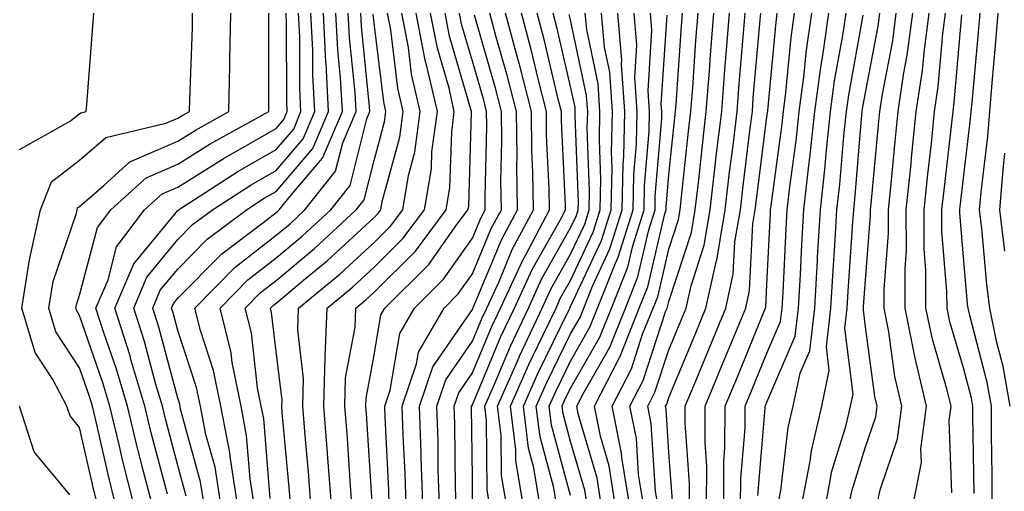
# Model space of a CAD drawing. Units: inches. Extents: x 1023923 to 1026563, y 7237178 to 7239818.
# Drawn here: x 1024572 to 1024672, y 7239023 to 7239071 of the extents above; entities that cross this region are included whole.
import ezdxf

# ---------------------------------------------------------------- set-up
doc = ezdxf.new("R2010")
doc.units = ezdxf.units.IN
doc.header["$MEASUREMENT"] = 0
doc.layers.add('Contour_10237237', color=7, linetype='Continuous', true_color=0xa16265)

msp = doc.modelspace()

# ---------------------------------------------------------------- linework, layer by layer
at = {"layer": 'Contour_10237237'}
for points in [[(1024571.92, 7239058.06, 3052), (1024577.01, 7239060.89, 3052), (1024578.05, 7239061.69, 3052), (1024578.17, 7239061.79, 3052), (1024578.71, 7239061.92, 3052), (1024578.77, 7239062.65, 3052), (1024579.38, 7239070.58, 3052), (1024579.51, 7239071.92, 3052)], [(1024579.87, 7239021.92, 3051), (1024579.5, 7239023.37, 3051), (1024578.05, 7239029.77, 3051), (1024577.07, 7239030.94, 3051), (1024576.76, 7239031.92, 3051), (1024575.32, 7239034.64, 3051), (1024573.52, 7239037.39, 3051), (1024572.17, 7239041.92, 3051), (1024572.95, 7239046.83, 3051), (1024572.97, 7239047, 3051), (1024574.05, 7239051.92, 3051), (1024575.2, 7239054.77, 3051), (1024578.05, 7239056.97, 3051), (1024580.71, 7239059.26, 3051), (1024586.84, 7239060.72, 3051), (1024588.05, 7239061.24, 3051), (1024588.48, 7239061.5, 3051), (1024589.24, 7239061.92, 3051), (1024589.26, 7239063.13, 3051), (1024589.53, 7239070.45, 3051), (1024589.55, 7239071.92, 3051)], [(1024581.72, 7239021.92, 3050), (1024580.98, 7239024.85, 3050), (1024579.77, 7239030.2, 3050), (1024579.36, 7239031.92, 3050), (1024579.07, 7239032.93, 3050), (1024578.05, 7239035.84, 3050), (1024575.63, 7239039.51, 3050), (1024574.91, 7239041.92, 3050), (1024575.35, 7239044.62, 3050), (1024577.72, 7239051.58, 3050), (1024577.8, 7239051.92, 3050), (1024577.85, 7239052.11, 3050), (1024578.05, 7239052.25, 3050), (1024580.51, 7239054.38, 3050), (1024583.17, 7239056.8, 3050), (1024588.05, 7239058.89, 3050), (1024589.91, 7239060.06, 3050), (1024593.26, 7239061.92, 3050), (1024593.36, 7239066.62, 3050), (1024593.36, 7239067.22, 3050), (1024593.44, 7239071.92, 3050)], [(1024583.58, 7239021.92, 3049), (1024582.46, 7239026.33, 3049), (1024582.11, 7239027.86, 3049), (1024581.14, 7239031.92, 3049), (1024580.43, 7239034.3, 3049), (1024578.05, 7239041.17, 3049), (1024577.76, 7239041.63, 3049), (1024577.66, 7239041.92, 3049), (1024577.72, 7239042.25, 3049), (1024578.05, 7239043.23, 3049), (1024579.87, 7239050.1, 3049), (1024581.23, 7239051.92, 3049), (1024584.81, 7239055.16, 3049), (1024588.05, 7239056.56, 3049), (1024591.35, 7239058.62, 3049), (1024597.31, 7239061.92, 3049), (1024597.33, 7239062.64, 3049), (1024597.31, 7239071.18, 3049), (1024597.33, 7239071.92, 3049)], [(1024585.43, 7239021.92, 3048), (1024584.53, 7239025.43, 3048), (1024583.91, 7239027.79, 3048), (1024582.91, 7239031.92, 3048), (1024581.8, 7239035.68, 3048), (1024580.49, 7239039.49, 3048), (1024579.71, 7239041.92, 3048), (1024580.94, 7239044.8, 3048), (1024581.82, 7239048.15, 3048), (1024584.67, 7239051.92, 3048), (1024586.45, 7239053.53, 3048), (1024588.05, 7239054.21, 3048), (1024592.78, 7239057.18, 3048), (1024593.97, 7239057.85, 3048), (1024598.05, 7239060.18, 3048), (1024598.85, 7239061.12, 3048), (1024599.2, 7239061.92, 3048), (1024599.14, 7239063, 3048), (1024599.12, 7239070.84, 3048), (1024599.09, 7239071.92, 3048)], [(1024587.01, 7239022.96, 3047), (1024585.35, 7239029.21, 3047), (1024584.69, 7239031.92, 3047), (1024583.28, 7239036.68, 3047), (1024583.19, 7239037.06, 3047), (1024581.62, 7239041.92, 3047), (1024583.56, 7239046.42, 3047), (1024588.05, 7239051.86, 3047), (1024588.07, 7239051.89, 3047), (1024588.11, 7239051.92, 3047), (1024594.16, 7239055.82, 3047), (1024598.05, 7239058.04, 3047), (1024599.85, 7239060.13, 3047), (1024600.59, 7239061.92, 3047), (1024600.47, 7239064.34, 3047), (1024600.47, 7239069.51, 3047), (1024600.35, 7239071.92, 3047)], [(1024588.91, 7239022.78, 3046), (1024588.05, 7239025.9, 3046), (1024586.78, 7239030.65, 3046), (1024586.49, 7239031.92, 3046), (1024585.82, 7239034.15, 3046), (1024584.65, 7239038.52, 3046), (1024583.56, 7239041.92, 3046), (1024584.91, 7239045.06, 3046), (1024588.05, 7239048.88, 3046), (1024589.55, 7239050.41, 3046), (1024591.57, 7239051.92, 3046), (1024595.51, 7239054.46, 3046), (1024598.05, 7239055.91, 3046), (1024600.82, 7239059.15, 3046), (1024602, 7239061.92, 3046), (1024601.8, 7239065.67, 3046), (1024601.8, 7239068.17, 3046), (1024601.6, 7239071.92, 3046)], [(1024590.75, 7239021.92, 3045), (1024590.37, 7239024.24, 3045), (1024588.34, 7239031.62, 3045), (1024588.28, 7239031.92, 3045), (1024588.25, 7239032.13, 3045), (1024588.05, 7239032.73, 3045), (1024586.12, 7239039.98, 3045), (1024585.49, 7239041.92, 3045), (1024586.25, 7239043.72, 3045), (1024588.05, 7239045.89, 3045), (1024591.04, 7239048.92, 3045), (1024595.04, 7239051.92, 3045), (1024596.86, 7239053.1, 3045), (1024598.05, 7239053.78, 3045), (1024601.8, 7239058.16, 3045), (1024603.4, 7239061.92, 3045), (1024603.15, 7239066.83, 3045), (1024603.13, 7239066.99, 3045), (1024602.87, 7239071.92, 3045)], [(1024592.44, 7239021.92, 3044), (1024591.84, 7239025.71, 3044), (1024590.92, 7239029.05, 3044), (1024590.35, 7239031.92, 3044), (1024589.96, 7239033.84, 3044), (1024588.05, 7239039.63, 3044), (1024587.56, 7239041.44, 3044), (1024587.41, 7239041.92, 3044), (1024587.6, 7239042.37, 3044), (1024588.05, 7239042.91, 3044), (1024592.52, 7239047.44, 3044), (1024596.7, 7239050.58, 3044), (1024598.05, 7239051.63, 3044), (1024598.21, 7239051.75, 3044), (1024598.38, 7239051.92, 3044), (1024599.69, 7239053.55, 3044), (1024602.8, 7239057.18, 3044), (1024604.81, 7239061.92, 3044), (1024604.61, 7239065.35, 3044), (1024604.34, 7239068.2, 3044), (1024604.14, 7239071.92, 3044)], [(1024594.14, 7239021.92, 3043), (1024593.4, 7239026.58, 3043), (1024593.34, 7239027.21, 3043), (1024592.42, 7239031.92, 3043), (1024591.68, 7239035.56, 3043), (1024590.35, 7239039.63, 3043), (1024589.77, 7239041.92, 3043), (1024593.89, 7239046.08, 3043), (1024598.05, 7239049.32, 3043), (1024599.48, 7239050.5, 3043), (1024601, 7239051.92, 3043), (1024604.12, 7239055.85, 3043), (1024604.85, 7239058.72, 3043), (1024606.21, 7239061.92, 3043), (1024606.1, 7239063.86, 3043), (1024605.53, 7239069.41, 3043), (1024605.41, 7239071.92, 3043)], [(1024595.84, 7239021.92, 3042), (1024595.41, 7239024.55, 3042), (1024595.06, 7239028.94, 3042), (1024594.5, 7239031.92, 3042), (1024593.6, 7239036.37, 3042), (1024593.48, 7239037.35, 3042), (1024592.35, 7239041.92, 3042), (1024595.18, 7239044.79, 3042), (1024598.05, 7239047.03, 3042), (1024600.73, 7239049.24, 3042), (1024603.62, 7239051.92, 3042), (1024605.59, 7239054.39, 3042), (1024607.29, 7239061.16, 3042), (1024607.6, 7239061.92, 3042), (1024607.58, 7239062.39, 3042), (1024606.74, 7239070.62, 3042), (1024606.68, 7239071.92, 3042)], [(1024597.44, 7239022.52, 3041), (1024596.8, 7239030.67, 3041), (1024596.55, 7239031.92, 3041), (1024596.17, 7239033.8, 3041), (1024595.55, 7239039.41, 3041), (1024594.92, 7239041.92, 3041), (1024596.47, 7239043.49, 3041), (1024598.05, 7239044.72, 3041), (1024601.98, 7239047.99, 3041), (1024606.23, 7239051.92, 3041), (1024607.03, 7239052.93, 3041), (1024608.05, 7239056.94, 3041), (1024609.1, 7239060.87, 3041), (1024609.24, 7239061.92, 3041), (1024609.03, 7239062.9, 3041), (1024608.05, 7239070.91, 3041), (1024607.95, 7239071.82, 3041)], [(1024599.51, 7239021.92, 3040), (1024599.42, 7239023.29, 3040), (1024598.69, 7239031.29, 3040), (1024598.64, 7239031.92, 3040), (1024598.66, 7239032.53, 3040), (1024598.05, 7239037.49, 3040), (1024597.6, 7239041.47, 3040), (1024597.48, 7239041.92, 3040), (1024597.78, 7239042.2, 3040), (1024598.05, 7239042.42, 3040), (1024601.06, 7239044.92, 3040), (1024603.25, 7239046.72, 3040), (1024608.05, 7239051.14, 3040), (1024608.44, 7239051.53, 3040), (1024608.73, 7239051.92, 3040), (1024608.87, 7239052.75, 3040), (1024610.65, 7239059.32, 3040), (1024611, 7239061.92, 3040), (1024610.45, 7239064.31, 3040), (1024609.73, 7239070.25, 3040), (1024609.4, 7239071.92, 3040)], [(1024601.6, 7239021.92, 3039), (1024601.35, 7239025.22, 3039), (1024601.02, 7239028.96, 3039), (1024600.78, 7239031.92, 3039), (1024600.86, 7239034.73, 3039), (1024600.26, 7239039.71, 3039), (1024600.34, 7239041.92, 3039), (1024604.57, 7239045.41, 3039), (1024608.05, 7239048.6, 3039), (1024609.71, 7239050.25, 3039), (1024610.96, 7239051.92, 3039), (1024611.55, 7239055.42, 3039), (1024612.19, 7239057.79, 3039), (1024612.74, 7239061.92, 3039), (1024611.86, 7239065.73, 3039), (1024611.53, 7239068.43, 3039), (1024610.86, 7239071.92, 3039)], [(1024603.69, 7239021.92, 3038), (1024603.32, 7239026.64, 3038), (1024603.3, 7239027.16, 3038), (1024602.93, 7239031.92, 3038), (1024603.07, 7239036.91, 3038), (1024603.07, 7239036.94, 3038), (1024603.26, 7239041.92, 3038), (1024605.88, 7239044.09, 3038), (1024608.05, 7239046.07, 3038), (1024610.98, 7239048.98, 3038), (1024613.17, 7239051.92, 3038), (1024613.87, 7239056.09, 3038), (1024613.93, 7239057.8, 3038), (1024614.48, 7239061.92, 3038), (1024613.42, 7239066.55, 3038), (1024613.25, 7239067.13, 3038), (1024612.33, 7239071.92, 3038)], [(1024605.78, 7239021.92, 3037), (1024605.59, 7239024.38, 3037), (1024605.28, 7239029.16, 3037), (1024605.06, 7239031.92, 3037), (1024605.14, 7239034.82, 3037), (1024606.12, 7239039.98, 3037), (1024606.19, 7239041.92, 3037), (1024607.21, 7239042.76, 3037), (1024608.05, 7239043.53, 3037), (1024612.27, 7239047.71, 3037), (1024615.39, 7239051.92, 3037), (1024615.76, 7239054.2, 3037), (1024615.94, 7239059.81, 3037), (1024616.21, 7239061.92, 3037), (1024615.69, 7239064.29, 3037), (1024614.48, 7239068.36, 3037), (1024613.79, 7239071.92, 3037)], [(1024607.85, 7239022.12, 3036), (1024607.27, 7239031.14, 3036), (1024607.21, 7239031.92, 3036), (1024607.23, 7239032.73, 3036), (1024608.05, 7239037.11, 3036), (1024608.73, 7239041.23, 3036), (1024609.14, 7239041.92, 3036), (1024613.62, 7239046.35, 3036), (1024616.31, 7239050.18, 3036), (1024617.6, 7239051.92, 3036), (1024617.68, 7239052.3, 3036), (1024617.95, 7239061.82, 3036), (1024617.97, 7239061.92, 3036), (1024617.93, 7239062.03, 3036), (1024615.71, 7239069.58, 3036), (1024615.26, 7239071.92, 3036)], [(1024609.59, 7239021.92, 3035), (1024609.55, 7239023.42, 3035), (1024609.16, 7239030.81, 3035), (1024609.12, 7239031.92, 3035), (1024609.69, 7239033.55, 3035), (1024610.65, 7239039.32, 3035), (1024612.15, 7239041.92, 3035), (1024615.12, 7239044.85, 3035), (1024618.05, 7239049.02, 3035), (1024618.91, 7239051.07, 3035), (1024619.36, 7239051.92, 3035), (1024619.34, 7239053.21, 3035), (1024619.51, 7239060.46, 3035), (1024619.5, 7239061.92, 3035), (1024619.2, 7239063.07, 3035), (1024618.05, 7239067.05, 3035), (1024616.94, 7239070.81, 3035), (1024616.72, 7239071.92, 3035)], [(1024611.29, 7239021.92, 3034), (1024611.19, 7239025.06, 3034), (1024611, 7239028.98, 3034), (1024610.9, 7239031.92, 3034), (1024612.37, 7239036.23, 3034), (1024612.56, 7239037.41, 3034), (1024615.16, 7239041.92, 3034), (1024616.6, 7239043.36, 3034), (1024618.05, 7239045.4, 3034), (1024619.96, 7239050, 3034), (1024621, 7239051.92, 3034), (1024620.96, 7239054.83, 3034), (1024621.06, 7239058.91, 3034), (1024621.02, 7239061.92, 3034), (1024620.41, 7239064.28, 3034), (1024618.26, 7239071.71, 3034)], [(1024612.99, 7239021.92, 3033), (1024612.84, 7239026.71, 3033), (1024612.82, 7239027.15, 3033), (1024612.66, 7239031.92, 3033), (1024614.03, 7239035.94, 3033), (1024618.05, 7239041.78, 3033), (1024618.09, 7239041.88, 3033), (1024618.11, 7239041.92, 3033), (1024618.17, 7239042.03, 3033), (1024621.04, 7239048.93, 3033), (1024622.64, 7239051.92, 3033), (1024622.58, 7239056.44, 3033), (1024622.6, 7239057.37, 3033), (1024622.54, 7239061.92, 3033), (1024621.62, 7239065.5, 3033), (1024620.47, 7239069.5, 3033), (1024619.83, 7239071.92, 3033)], [(1024614.69, 7239021.92, 3032), (1024614.57, 7239025.39, 3032), (1024614.55, 7239028.41, 3032), (1024614.44, 7239031.92, 3032), (1024615.35, 7239034.62, 3032), (1024618.05, 7239038.54, 3032), (1024619.05, 7239040.92, 3032), (1024619.51, 7239041.92, 3032), (1024620.76, 7239044.63, 3032), (1024622.11, 7239047.86, 3032), (1024624.28, 7239051.92, 3032), (1024624.22, 7239055.75, 3032), (1024624.1, 7239057.98, 3032), (1024624.07, 7239061.92, 3032), (1024622.85, 7239066.71, 3032), (1024622.68, 7239067.29, 3032), (1024621.43, 7239071.92, 3032)], [(1024616.39, 7239021.92, 3031), (1024616.33, 7239023.64, 3031), (1024616.25, 7239030.13, 3031), (1024616.19, 7239031.92, 3031), (1024616.66, 7239033.3, 3031), (1024618.05, 7239035.31, 3031), (1024620, 7239039.97, 3031), (1024620.92, 7239041.92, 3031), (1024623.17, 7239046.8, 3031), (1024623.48, 7239047.34, 3031), (1024625.9, 7239051.92, 3031), (1024625.88, 7239054.09, 3031), (1024625.61, 7239059.48, 3031), (1024625.59, 7239061.92, 3031), (1024624.75, 7239065.23, 3031), (1024624.1, 7239067.97, 3031), (1024623.05, 7239071.92, 3031)], [(1024618.07, 7239021.95, 3030), (1024618.05, 7239024.63, 3030), (1024617.97, 7239031.84, 3030), (1024617.97, 7239031.92, 3030), (1024617.99, 7239031.98, 3030), (1024618.05, 7239032.07, 3030), (1024620.96, 7239039.01, 3030), (1024622.35, 7239041.92, 3030), (1024624.12, 7239045.84, 3030), (1024626.98, 7239050.85, 3030), (1024627.54, 7239051.92, 3030), (1024627.54, 7239052.43, 3030), (1024627.11, 7239060.98, 3030), (1024627.11, 7239061.92, 3030), (1024626.78, 7239063.19, 3030), (1024625.37, 7239069.24, 3030), (1024624.65, 7239071.92, 3030)], [(1024619.79, 7239021.92, 3029), (1024619.55, 7239023.41, 3029), (1024619.48, 7239030.48, 3029), (1024619.3, 7239031.92, 3029), (1024620.3, 7239034.16, 3029), (1024621.92, 7239038.05, 3029), (1024623.75, 7239041.92, 3029), (1024625.1, 7239044.87, 3029), (1024628.05, 7239050.07, 3029), (1024628.64, 7239051.33, 3029), (1024628.83, 7239051.92, 3029), (1024628.85, 7239052.71, 3029), (1024628.52, 7239061.45, 3029), (1024628.52, 7239061.92, 3029), (1024628.5, 7239062.37, 3029), (1024628.05, 7239064.48, 3029), (1024626.64, 7239070.52, 3029), (1024626.27, 7239071.92, 3029)], [(1024621.51, 7239021.92, 3028), (1024621.02, 7239024.89, 3028), (1024620.98, 7239028.99, 3028), (1024620.61, 7239031.92, 3028), (1024622.64, 7239036.5, 3028), (1024622.87, 7239037.09, 3028), (1024625.16, 7239041.92, 3028), (1024626.06, 7239043.9, 3028), (1024628.05, 7239047.4, 3028), (1024629.5, 7239050.47, 3028), (1024629.94, 7239051.92, 3028), (1024629.98, 7239053.85, 3028), (1024629.75, 7239060.22, 3028), (1024629.79, 7239061.92, 3028), (1024629.67, 7239063.55, 3028), (1024628.05, 7239071.25, 3028), (1024627.91, 7239071.79, 3028)], [(1024623.21, 7239021.92, 3027), (1024622.48, 7239026.36, 3027), (1024622.48, 7239027.49, 3027), (1024621.94, 7239031.92, 3027), (1024623.79, 7239036.17, 3027), (1024625.24, 7239039.11, 3027), (1024626.57, 7239041.92, 3027), (1024627.03, 7239042.94, 3027), (1024628.05, 7239044.73, 3027), (1024630.34, 7239049.63, 3027), (1024631.06, 7239051.92, 3027), (1024631.14, 7239055, 3027), (1024630.98, 7239058.99, 3027), (1024631.04, 7239061.92, 3027), (1024630.86, 7239064.73, 3027), (1024629.69, 7239070.28, 3027), (1024629.55, 7239071.92, 3027)], [(1024624.92, 7239021.92, 3026), (1024624.32, 7239025.65, 3026), (1024623.77, 7239027.64, 3026), (1024623.25, 7239031.92, 3026), (1024624.71, 7239035.26, 3026), (1024627.91, 7239041.78, 3026), (1024627.97, 7239041.92, 3026), (1024627.99, 7239041.97, 3026), (1024628.05, 7239042.06, 3026), (1024631.19, 7239048.78, 3026), (1024632.19, 7239051.92, 3026), (1024632.27, 7239056.14, 3026), (1024632.21, 7239057.76, 3026), (1024632.31, 7239061.92, 3026), (1024632.05, 7239065.91, 3026), (1024631.51, 7239068.46, 3026), (1024631.21, 7239071.92, 3026)], [(1024626.62, 7239021.92, 3025), (1024626.35, 7239023.62, 3025), (1024624.94, 7239028.81, 3025), (1024624.55, 7239031.92, 3025), (1024625.63, 7239034.34, 3025), (1024628.05, 7239039.29, 3025), (1024629.01, 7239040.96, 3025), (1024629.4, 7239041.92, 3025), (1024630.28, 7239044.15, 3025), (1024632.03, 7239047.93, 3025), (1024633.3, 7239051.92, 3025), (1024633.4, 7239056.57, 3025), (1024633.46, 7239057.33, 3025), (1024633.56, 7239061.92, 3025), (1024633.25, 7239066.71, 3025), (1024633.28, 7239067.15, 3025), (1024632.87, 7239071.92, 3025)], [(1024628.05, 7239022.84, 3024), (1024626.12, 7239029.99, 3024), (1024625.88, 7239031.92, 3024), (1024626.55, 7239033.43, 3024), (1024628.05, 7239036.52, 3024), (1024630.02, 7239039.96, 3024), (1024630.8, 7239041.92, 3024), (1024632.62, 7239046.49, 3024), (1024632.89, 7239047.08, 3024), (1024634.42, 7239051.92, 3024), (1024634.5, 7239055.47, 3024), (1024634.75, 7239058.62, 3024), (1024634.83, 7239061.92, 3024), (1024634.59, 7239065.37, 3024), (1024634.81, 7239068.68, 3024), (1024634.53, 7239071.92, 3024)], [(1024629.73, 7239021.92, 3023), (1024629.5, 7239023.37, 3023), (1024628.05, 7239028.32, 3023), (1024627.29, 7239031.15, 3023), (1024627.19, 7239031.92, 3023), (1024627.44, 7239032.52, 3023), (1024628.05, 7239033.75, 3023), (1024631.02, 7239038.94, 3023), (1024632.21, 7239041.92, 3023), (1024633.87, 7239046.09, 3023), (1024634.38, 7239048.26, 3023), (1024635.53, 7239051.92, 3023), (1024635.59, 7239054.38, 3023), (1024636.04, 7239059.91, 3023), (1024636.08, 7239061.92, 3023), (1024635.94, 7239064.02, 3023), (1024636.33, 7239070.21, 3023), (1024636.19, 7239071.92, 3023)], [(1024631.16, 7239021.92, 3022), (1024630.75, 7239024.61, 3022), (1024628.83, 7239031.15, 3022), (1024628.67, 7239031.92, 3022), (1024629.32, 7239033.19, 3022), (1024632.03, 7239037.94, 3022), (1024633.64, 7239041.92, 3022), (1024634.89, 7239045.08, 3022), (1024636.02, 7239049.89, 3022), (1024636.66, 7239051.92, 3022), (1024636.68, 7239053.29, 3022), (1024637.33, 7239061.2, 3022), (1024637.35, 7239061.92, 3022), (1024637.29, 7239062.67, 3022), (1024637.87, 7239071.73, 3022)], [(1024632.6, 7239021.92, 3021), (1024631.98, 7239025.85, 3021), (1024631.1, 7239028.88, 3021), (1024630.47, 7239031.92, 3021), (1024633.03, 7239036.9, 3021), (1024633.05, 7239036.93, 3021), (1024635.04, 7239041.92, 3021), (1024635.9, 7239044.07, 3021), (1024637.66, 7239051.52, 3021), (1024637.78, 7239051.92, 3021), (1024637.78, 7239052.18, 3021), (1024638.05, 7239055.47, 3021), (1024638.67, 7239061.3, 3021), (1024638.73, 7239061.92, 3021), (1024638.79, 7239062.67, 3021), (1024639.36, 7239070.62, 3021), (1024639.46, 7239071.92, 3021)], [(1024634.05, 7239021.92, 3020), (1024633.28, 7239026.7, 3020), (1024633.25, 7239027.13, 3020), (1024632.29, 7239031.92, 3020), (1024634.24, 7239035.73, 3020), (1024635.39, 7239039.26, 3020), (1024636.45, 7239041.92, 3020), (1024636.92, 7239043.06, 3020), (1024638.05, 7239047.91, 3020), (1024639.05, 7239050.92, 3020), (1024639.2, 7239051.92, 3020), (1024639.36, 7239053.23, 3020), (1024640.06, 7239059.91, 3020), (1024640.3, 7239061.92, 3020), (1024640.49, 7239064.36, 3020), (1024640.82, 7239069.15, 3020), (1024641.04, 7239071.92, 3020)], [(1024635.47, 7239021.92, 3019), (1024634.98, 7239024.99, 3019), (1024634.75, 7239028.63, 3019), (1024634.1, 7239031.92, 3019), (1024635.43, 7239034.54, 3019), (1024637.74, 7239041.62, 3019), (1024637.87, 7239041.92, 3019), (1024637.91, 7239042.05, 3019), (1024638.05, 7239042.6, 3019), (1024640.35, 7239049.62, 3019), (1024640.75, 7239051.92, 3019), (1024641.1, 7239054.96, 3019), (1024641.47, 7239058.5, 3019), (1024641.86, 7239061.92, 3019), (1024642.19, 7239066.06, 3019), (1024642.31, 7239067.67, 3019), (1024642.64, 7239071.92, 3019)], [(1024636.92, 7239021.92, 3018), (1024636.7, 7239023.27, 3018), (1024636.27, 7239030.13, 3018), (1024635.9, 7239031.92, 3018), (1024636.62, 7239033.34, 3018), (1024638.05, 7239037.68, 3018), (1024639.3, 7239040.67, 3018), (1024639.81, 7239041.92, 3018), (1024640.32, 7239044.18, 3018), (1024641.66, 7239048.31, 3018), (1024642.27, 7239051.92, 3018), (1024642.82, 7239056.69, 3018), (1024642.85, 7239057.11, 3018), (1024643.44, 7239061.92, 3018), (1024643.77, 7239066.21, 3018), (1024643.91, 7239067.77, 3018), (1024644.22, 7239071.92, 3018)], [(1024638.42, 7239022.28, 3017), (1024638.05, 7239027.23, 3017), (1024637.78, 7239031.64, 3017), (1024637.72, 7239031.92, 3017), (1024637.84, 7239032.14, 3017), (1024638.05, 7239032.82, 3017), (1024640.73, 7239039.23, 3017), (1024641.84, 7239041.92, 3017), (1024642.91, 7239046.77, 3017), (1024642.97, 7239046.99, 3017), (1024643.79, 7239051.92, 3017), (1024644.24, 7239055.73, 3017), (1024644.59, 7239058.45, 3017), (1024645, 7239061.92, 3017), (1024645.22, 7239064.75, 3017), (1024645.63, 7239069.5, 3017), (1024645.82, 7239071.92, 3017)], [(1024640.16, 7239021.92, 3016), (1024640.16, 7239024.04, 3016), (1024639.71, 7239030.27, 3016), (1024639.71, 7239031.92, 3016), (1024640.9, 7239034.76, 3016), (1024642.17, 7239037.81, 3016), (1024643.85, 7239041.92, 3016), (1024644.61, 7239045.36, 3016), (1024644.79, 7239048.66, 3016), (1024645.34, 7239051.92, 3016), (1024645.61, 7239054.36, 3016), (1024646.35, 7239060.23, 3016), (1024646.57, 7239061.92, 3016), (1024646.66, 7239063.31, 3016), (1024647.37, 7239071.24, 3016), (1024647.42, 7239071.92, 3016)], [(1024641.9, 7239021.92, 3015), (1024641.92, 7239025.79, 3015), (1024641.74, 7239028.24, 3015), (1024641.76, 7239031.92, 3015), (1024643.6, 7239036.37, 3015), (1024644.36, 7239038.24, 3015), (1024645.88, 7239041.92, 3015), (1024646.27, 7239043.7, 3015), (1024646.62, 7239050.49, 3015), (1024646.86, 7239051.92, 3015), (1024646.98, 7239052.98, 3015), (1024648.05, 7239061.36, 3015), (1024648.11, 7239061.85, 3015), (1024648.13, 7239061.92, 3015), (1024648.13, 7239062.01, 3015), (1024648.97, 7239071, 3015), (1024649.1, 7239071.92, 3015)], [(1024643.64, 7239021.92, 3014), (1024643.66, 7239026.31, 3014), (1024643.77, 7239027.64, 3014), (1024643.79, 7239031.92, 3014), (1024645.04, 7239034.93, 3014), (1024647.8, 7239041.68, 3014), (1024647.91, 7239041.92, 3014), (1024647.93, 7239042.04, 3014), (1024648.05, 7239044.33, 3014), (1024648.4, 7239051.56, 3014), (1024648.42, 7239051.92, 3014), (1024648.48, 7239052.35, 3014), (1024649.57, 7239060.41, 3014), (1024649.73, 7239061.92, 3014), (1024649.98, 7239063.85, 3014), (1024650.51, 7239069.47, 3014), (1024650.86, 7239071.92, 3014)], [(1024645.37, 7239021.92, 3013), (1024645.39, 7239024.58, 3013), (1024645.82, 7239029.69, 3013), (1024645.84, 7239031.92, 3013), (1024646.49, 7239033.48, 3013), (1024648.05, 7239037.31, 3013), (1024649.44, 7239040.54, 3013), (1024649.59, 7239041.92, 3013), (1024649.69, 7239043.55, 3013), (1024650, 7239049.97, 3013), (1024650.12, 7239051.92, 3013), (1024650.37, 7239054.25, 3013), (1024651.02, 7239058.95, 3013), (1024651.33, 7239061.92, 3013), (1024651.84, 7239065.7, 3013), (1024652.03, 7239067.94, 3013), (1024652.62, 7239071.92, 3013)], [(1024647.13, 7239022.84, 3012), (1024647.87, 7239031.74, 3012), (1024647.87, 7239031.92, 3012), (1024647.93, 7239032.05, 3012), (1024648.05, 7239032.35, 3012), (1024650.92, 7239039.06, 3012), (1024651.25, 7239041.92, 3012), (1024651.45, 7239045.32, 3012), (1024651.6, 7239048.38, 3012), (1024651.8, 7239051.92, 3012), (1024652.29, 7239056.15, 3012), (1024652.46, 7239057.51, 3012), (1024652.93, 7239061.92, 3012), (1024653.54, 7239066.44, 3012), (1024653.75, 7239067.61, 3012), (1024654.36, 7239071.92, 3012)], [(1024649.18, 7239021.92, 3011), (1024649.46, 7239023.33, 3011), (1024650.22, 7239029.75, 3011), (1024650.73, 7239031.92, 3011), (1024651.43, 7239035.29, 3011), (1024652.41, 7239037.57, 3011), (1024652.91, 7239041.92, 3011), (1024653.19, 7239046.78, 3011), (1024653.21, 7239047.08, 3011), (1024653.5, 7239051.92, 3011), (1024653.95, 7239056.01, 3011), (1024654.12, 7239057.99, 3011), (1024654.53, 7239061.92, 3011), (1024654.94, 7239065.03, 3011), (1024655.78, 7239069.66, 3011), (1024656.12, 7239071.92, 3011)], [(1024651.6, 7239021.92, 3010), (1024652.44, 7239026.32, 3010), (1024652.58, 7239027.39, 3010), (1024653.64, 7239031.92, 3010), (1024654.4, 7239035.57, 3010), (1024654.1, 7239037.97, 3010), (1024654.57, 7239041.92, 3010), (1024654.77, 7239045.21, 3010), (1024655, 7239048.87, 3010), (1024655.18, 7239051.92, 3010), (1024655.47, 7239054.5, 3010), (1024655.92, 7239059.79, 3010), (1024656.14, 7239061.92, 3010), (1024656.37, 7239063.6, 3010), (1024657.84, 7239071.71, 3010)], [(1024654.03, 7239021.92, 3009), (1024654.67, 7239025.3, 3009), (1024656.1, 7239029.98, 3009), (1024656.57, 7239031.92, 3009), (1024656.82, 7239033.15, 3009), (1024655.98, 7239039.86, 3009), (1024656.23, 7239041.92, 3009), (1024656.33, 7239043.64, 3009), (1024656.8, 7239050.67, 3009), (1024656.88, 7239051.92, 3009), (1024657, 7239052.98, 3009), (1024657.72, 7239061.59, 3009), (1024657.76, 7239061.92, 3009), (1024657.78, 7239062.18, 3009), (1024658.05, 7239063.65, 3009), (1024659.38, 7239070.59, 3009), (1024659.55, 7239071.92, 3009)], [(1024656.43, 7239021.92, 3008), (1024656.7, 7239023.27, 3008), (1024658.05, 7239027.68, 3008), (1024659.14, 7239030.84, 3008), (1024659.28, 7239031.92, 3008), (1024659.05, 7239032.92, 3008), (1024658.05, 7239040.29, 3008), (1024657.87, 7239041.74, 3008), (1024657.89, 7239041.92, 3008), (1024657.89, 7239042.07, 3008), (1024658.05, 7239044.33, 3008), (1024658.6, 7239051.37, 3008), (1024658.6, 7239051.92, 3008), (1024658.66, 7239052.54, 3008), (1024659.42, 7239060.55, 3008), (1024659.55, 7239061.92, 3008), (1024659.81, 7239063.69, 3008), (1024660.86, 7239069.12, 3008), (1024661.21, 7239071.92, 3008)], [(1024659.28, 7239021.92, 3007), (1024659.57, 7239023.43, 3007), (1024661.35, 7239028.62, 3007), (1024661.78, 7239031.92, 3007), (1024661.08, 7239034.95, 3007), (1024660.45, 7239039.51, 3007), (1024659.98, 7239041.92, 3007), (1024659.98, 7239043.84, 3007), (1024660.41, 7239049.55, 3007), (1024660.41, 7239051.92, 3007), (1024660.69, 7239054.56, 3007), (1024661.1, 7239058.87, 3007), (1024661.41, 7239061.92, 3007), (1024662, 7239065.87, 3007), (1024662.33, 7239067.64, 3007), (1024662.89, 7239071.92, 3007)], [(1024662.95, 7239021.92, 3006), (1024663.77, 7239026.2, 3006), (1024663.73, 7239027.59, 3006), (1024664.3, 7239031.92, 3006), (1024663.15, 7239036.83, 3006), (1024663.11, 7239036.97, 3006), (1024662.11, 7239041.92, 3006), (1024662.11, 7239045.97, 3006), (1024662.25, 7239047.73, 3006), (1024662.23, 7239051.92, 3006), (1024662.72, 7239056.59, 3006), (1024662.78, 7239057.19, 3006), (1024663.26, 7239061.92, 3006), (1024663.89, 7239066.09, 3006), (1024664.05, 7239067.91, 3006), (1024664.57, 7239071.92, 3006)], [(1024666.86, 7239023.12, 3005), (1024666.6, 7239030.48, 3005), (1024666.8, 7239031.92, 3005), (1024666.41, 7239033.55, 3005), (1024664.89, 7239038.75, 3005), (1024664.24, 7239041.92, 3005), (1024664.24, 7239045.73, 3005), (1024664.07, 7239047.93, 3005), (1024664.05, 7239051.92, 3005), (1024664.42, 7239055.54, 3005), (1024664.79, 7239058.66, 3005), (1024665.12, 7239061.92, 3005), (1024665.49, 7239064.47, 3005), (1024665.96, 7239069.83, 3005), (1024666.23, 7239071.92, 3005)], [(1024669.16, 7239023.03, 3004), (1024669.01, 7239030.97, 3004), (1024669.01, 7239031.92, 3004), (1024668.87, 7239032.73, 3004), (1024668.05, 7239035.83, 3004), (1024666.66, 7239040.53, 3004), (1024666.39, 7239041.92, 3004), (1024666.37, 7239043.59, 3004), (1024665.86, 7239049.74, 3004), (1024665.86, 7239051.92, 3004), (1024666.08, 7239053.9, 3004), (1024666.86, 7239060.73, 3004), (1024667, 7239061.92, 3004), (1024667.11, 7239062.85, 3004), (1024667.89, 7239071.75, 3004)], [(1024670.98, 7239021.92, 3003), (1024670.98, 7239024.86, 3003), (1024670.9, 7239029.07, 3003), (1024670.9, 7239031.92, 3003), (1024670.47, 7239034.35, 3003), (1024668.66, 7239041.31, 3003), (1024668.54, 7239041.92, 3003), (1024668.48, 7239042.35, 3003), (1024668.05, 7239047.12, 3003), (1024667.68, 7239051.56, 3003), (1024667.68, 7239051.92, 3003), (1024667.72, 7239052.25, 3003), (1024668.05, 7239055.12, 3003), (1024668.79, 7239061.18, 3003), (1024668.85, 7239061.92, 3003), (1024668.93, 7239062.8, 3003), (1024669.61, 7239070.36, 3003), (1024669.75, 7239071.92, 3003)], [(1024672.82, 7239031.92, 3002), (1024672.09, 7239035.97, 3002), (1024671.43, 7239038.55, 3002), (1024670.75, 7239041.92, 3002), (1024670.43, 7239044.3, 3002), (1024669.92, 7239050.05, 3002), (1024669.71, 7239051.92, 3002), (1024669.85, 7239053.71, 3002), (1024670.55, 7239059.42, 3002), (1024670.73, 7239061.92, 3002), (1024670.98, 7239064.85, 3002), (1024671.33, 7239068.65, 3002), (1024671.6, 7239071.92, 3002)], [(1024672.27, 7239047.7, 3001), (1024671.78, 7239051.92, 3001), (1024672.09, 7239055.95, 3001), (1024672.29, 7239057.67, 3001)], [(1024577.05, 7239022.92, 3052), (1024573.42, 7239027.29, 3052), (1024571.92, 7239031.92, 3052)]]:
    msp.add_polyline3d(points, dxfattribs=at)

doc.saveas('drawing.dxf')
